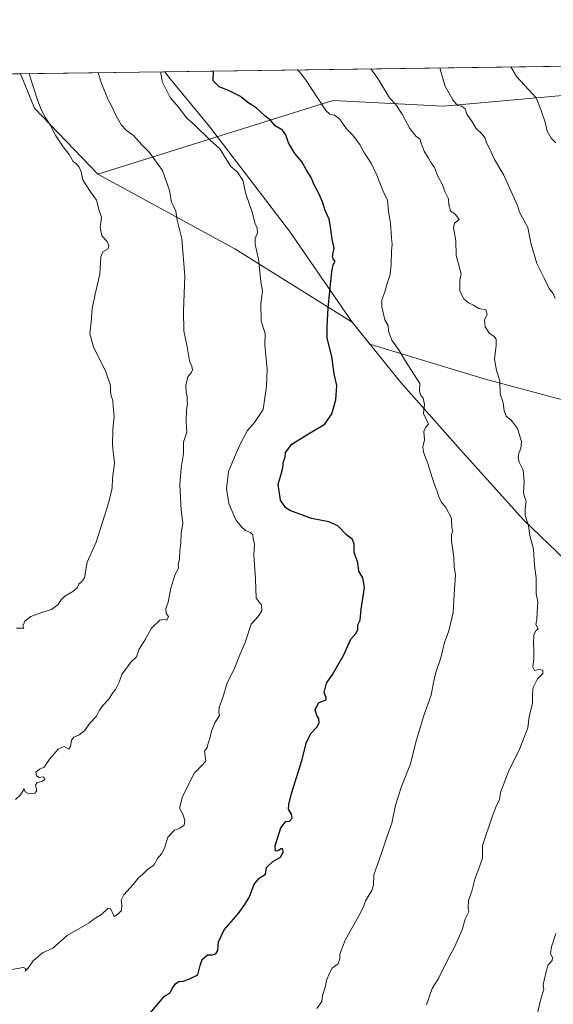
# Model space of a CAD drawing. Units: metres. Extents: x 593647 to 597085, y 4740635 to 4742996.
# Drawn here: x 595144 to 595404, y 4742514 to 4742996 of the extents above; entities that cross this region are included whole.
import ezdxf

# ---------------------------------------------------------------- set-up
doc = ezdxf.new("R2010")
doc.units = ezdxf.units.M
doc.header["$MEASUREMENT"] = 0
for name, color, linetype, lineweight in [('Arbolado forestal CxS', 92, 'Continuous', 0), ('Comarca CxS', 21, 'Continuous', 0), ('Comunidad Autónoma CxS', 142, 'Continuous', 0), ('Curva de nivel maestra', 30, 'Continuous', 30), ('Curva de nivel normal', 30, 'Continuous', 0), ('Entidad de ámbito territorial', 7, 'Continuous', 0), ('Entidad de ámbito territorial CxS', 92, 'Continuous', 0), ('Matorral CxS', 135, 'Continuous', 0), ('Municipio', 91, 'Continuous', 13), ('Municipio CxS', 4, 'Continuous', 0), ('Provincia CxS', 1, 'Continuous', 0)]:
    doc.layers.add(name, color=color, linetype=linetype, lineweight=lineweight)

msp = doc.modelspace()

# ---------------------------------------------------------------- linework, layer by layer
at = {"layer": 'Arbolado forestal CxS', "color": 92, "linetype": 'Continuous', "lineweight": 0, "extrusion": (0.1675611545626094, 0.00232099958299636, 0.9858589515963128), "elevation": 111757.5672576205, "flags": 128}
msp.add_lwpolyline([(4734271.309993207, -651259.9174582536), (4734271.309993207, -651873.035367149)], dxfattribs=at)
at = {"layer": 'Arbolado forestal CxS', "color": 92, "linetype": 'Continuous', "lineweight": 0, "extrusion": (0.07994299292809073, 0.02417455072660455, 0.996506251349617), "elevation": 163273.9594852203, "flags": 128}
msp.add_lwpolyline([(4367668.171699063, -1935657.621476855), (4367650.090125505, -1935659.301350069), (4367610.149229843, -1935679.644219562)], dxfattribs=at)
at = {"layer": 'Arbolado forestal CxS', "color": 92, "linetype": 'Continuous', "lineweight": 0}
msp.add_polyline3d([(595181.6513, 4742920.0087, 1039.026700000002), (595150.6863000002, 4742952.372099999, 1040.725699999995), (595143.8502000002, 4742969.195, 1040.865999999995), (595748.2400000002, 4742977.5668, 938.1214000000037), (595735.6924999999, 4742958.3619, 943.292100000006), (595709.4151, 4742937.521299999, 949.9305000000023), (595672.8028999995, 4742925.3717, 957.4121000000014), (595631.7077000003, 4742915.040300001, 966.0017999999982), (595594.0648999996, 4742923.1965, 972.3160000000062), (595570.2452999996, 4742939.2467, 975.7988999999944), (595556.0632999997, 4742949.767899999, 977.0099999999949), (595520.9617, 4742957.975099999, 983.761599999998), (595498.1211000001, 4742961.605900001, 987.6450000000042), (595478.2629000006, 4742964.762700001, 990.061600000001), (595350.7836999996, 4742953.3761, 1011.4755), (595296.7276999997, 4742956.1305, 1019.045899999997)], close=True, dxfattribs=at)
for points in [[(595748.2401000002, 4742977.5669, 938.1212999999989), (595735.6924999999, 4742958.3619, 943.292100000006), (595709.4151, 4742937.521299999, 949.9305000000023), (595672.8028999995, 4742925.3717, 957.4121000000014), (595631.7077000003, 4742915.040300001, 966.0017999999982), (595594.0648999996, 4742923.1965, 972.3160000000062), (595570.2452999996, 4742939.2467, 975.7988999999944), (595556.0632999997, 4742949.767899999, 977.0099999999949), (595520.9617, 4742957.975099999, 983.761599999998), (595498.1211000001, 4742961.605900001, 987.6450000000042), (595478.2629000006, 4742964.762700001, 990.061600000001), (595350.7836999996, 4742953.3761, 1011.4755), (595296.7276999997, 4742956.1305, 1019.045899999997), (595181.6513, 4742920.0087, 1039.026700000002)], [(595748.2401000002, 4742977.5669, 938.1212999999989), (595735.6924999999, 4742958.3619, 943.292100000006), (595709.4151, 4742937.521299999, 949.9305000000023), (595672.8028999995, 4742925.3717, 957.4121000000014), (595631.7077000003, 4742915.040300001, 966.0017999999982), (595594.0648999996, 4742923.1965, 972.3160000000062), (595570.2452999996, 4742939.2467, 975.7988999999944), (595556.0632999997, 4742949.767899999, 977.0099999999949), (595520.9617, 4742957.975099999, 983.761599999998), (595498.1211000001, 4742961.605900001, 987.6450000000042), (595478.2629000006, 4742964.762700001, 990.061600000001), (595350.7836999996, 4742953.3761, 1011.4755), (595296.7276999997, 4742956.1305, 1019.045899999997), (595181.6513, 4742920.0087, 1039.026700000002)], [(595479.3403000003, 4742480.5781, 1000.416800000006), (595481.9921000004, 4742541.5397, 1002.239400000006), (595500.5471000001, 4742610.4529, 999.402700000006), (595495.8685, 4742652.568299999, 1001.194600000003), (595492.8041000003, 4742655.346899999, 1001.611999999994), (595505.8498999998, 4742692.6187, 1000.008799999996), (595513.8025000002, 4742742.9781, 998.6698000000034), (595479.3469000002, 4742790.687700001, 1000.525599999994), (595370.6763000004, 4742819.844500001, 1016.091499999995), (595314.7889, 4742836.921900001, 1022.036900000006), (595306.1615000004, 4742847.644099999, 1023.135699999999), (595248.7538999999, 4742883.457900001, 1031.783800000005), (595181.6513, 4742920.0087, 1039.026700000002), (595296.7276999997, 4742956.1305, 1019.045899999997), (595350.7836999996, 4742953.3761, 1011.4755), (595478.2629000006, 4742964.762700001, 990.061600000001), (595498.1211000001, 4742961.605900001, 987.6450000000042), (595520.9617, 4742957.975099999, 983.761599999998), (595556.0632999997, 4742949.767899999, 977.0099999999949), (595570.2452999996, 4742939.2467, 975.7988999999944), (595594.0648999996, 4742923.1965, 972.3160000000062), (595631.7077000003, 4742915.040300001, 966.0017999999982), (595672.8028999995, 4742925.3717, 957.4121000000014)], [(595181.6513, 4742920.0087, 1039.026700000002), (595248.7538999999, 4742883.457900001, 1031.783800000005), (595306.1615000004, 4742847.644099999, 1023.135699999999), (595314.7889, 4742836.921900001, 1022.036900000006), (595370.6763000004, 4742819.844500001, 1016.091499999995), (595479.3469000002, 4742790.687700001, 1000.525599999994), (595513.8025000002, 4742742.9781, 998.6698000000034), (595505.8498999998, 4742692.6187, 1000.008799999996), (595492.8041000003, 4742655.346899999, 1001.611999999994), (595495.8685, 4742652.568299999, 1001.194600000003), (595500.5471000001, 4742610.4529, 999.402700000006), (595481.9921000004, 4742541.5397, 1002.239400000006), (595479.3403000003, 4742480.5781, 1000.416800000006), (595480.9605, 4742464.372099999, 998.9471999999952)]]:
    msp.add_polyline3d(points, dxfattribs=at)
at = {"layer": 'Comarca CxS', "color": 21, "linetype": 'Continuous', "lineweight": 0, "flags": 128}
msp.add_lwpolyline([(594349.2314406323, 4740644.377885187), (593678.3400007095, 4740635.089982558), (593646.9200007118, 4742948.459982536), (594473.9907514979, 4742959.916312356), (595053.3568604883, 4742967.941513615), (595214.5287874492, 4742970.174017607), (596897.9162503043, 4742993.491783311), (597052.2800007372, 4742995.629982535), (597075.6752557242, 4741333.402863987), (597079.8985311035, 4741033.340185969), (597084.840000737, 4740682.249982559)], close=True, dxfattribs=at)
at = {"layer": 'Comunidad Autónoma CxS', "color": 142, "linetype": 'Continuous', "lineweight": 0, "flags": 128}
msp.add_lwpolyline([(594349.2314406323, 4740644.377885187), (593678.3400007095, 4740635.089982558), (593646.9200007118, 4742948.459982536), (594473.9907514979, 4742959.916312356), (595053.3568604883, 4742967.941513615), (595214.5287874492, 4742970.174017607), (596897.9162503043, 4742993.491783311), (597052.2800007372, 4742995.629982535), (597075.6752557242, 4741333.402863987), (597079.8985311035, 4741033.340185969), (597084.840000737, 4740682.249982559)], close=True, dxfattribs=at)
at = {"layer": 'Curva de nivel maestra', "color": 30, "linetype": 'Continuous', "lineweight": 30, "elevation": 1025, "flags": 128}
msp.add_lwpolyline([(595207.2100000001, 4742509.390100001), (595214.1399999997, 4742517.6801), (595217.1500000004, 4742519.690099999), (595218.3799999999, 4742522.040100001), (595219.6500000004, 4742523.9101), (595221.3499999996, 4742524.950099999), (595223.54, 4742525.2401), (595226.2800000003, 4742526.2501), (595230.5999999996, 4742528.340100001), (595231.7000000002, 4742532.890100001), (595232.7699999996, 4742535.7401), (595235.4400000004, 4742538.0001), (595237.7800000003, 4742538.0601), (595239.4800000006, 4742538.530099999), (595240.4000000004, 4742540.1801), (595240.7699999996, 4742544.450099999), (595243.5300000003, 4742550.270099999), (595250.3899999997, 4742558.100099999), (595253.6600000003, 4742562.780099999), (595255.8899999997, 4742566.4801), (595258.1500000004, 4742572.6501), (595260.6200000001, 4742575.640100001), (595263.7400000002, 4742577.5701), (595264.2300000006, 4742580.770099999), (595267.2800000003, 4742583.8101), (595271.1100000005, 4742585.850099999), (595272.3899999997, 4742588.350099999), (595272.2199999997, 4742589.970100001), (595271.3899999997, 4742590.0101), (595269.7800000003, 4742588.9001), (595268.6399999997, 4742588.780099999), (595268.4299999997, 4742591.470100001), (595271.2699999996, 4742600.170100001), (595273.6100000005, 4742603.3201), (595275.5099999999, 4742603.540100001), (595276.7199999997, 4742604.940099999), (595276.4000000004, 4742606.860099999), (595275.0499999998, 4742609.420100001), (595275.1799999997, 4742611.5701), (595276.4100000003, 4742617.090100001), (595281.5899999999, 4742633.6601), (595283.6900000004, 4742641.620100001), (595285.8799999999, 4742646.350099999), (595288.8499999996, 4742649.4301), (595289.9299999997, 4742651.6501), (595289.8899999997, 4742653.780099999), (595288.8600000005, 4742655.1801), (595288.0700000003, 4742657.890100001), (595289.5899999999, 4742661.4101), (595291.6200000001, 4742662.1801), (595293.3300000001, 4742662.920100001), (595293.4699999997, 4742663.9801), (595292.4000000004, 4742666.360099999), (595293.5899999999, 4742670.920100001), (595296.4699999997, 4742675.2401), (595302.04, 4742684.9001), (595305.54, 4742692.5701), (595308.0599999996, 4742695.4901), (595308.9400000004, 4742697.2601), (595308.9600000001, 4742699.4901), (595310.0300000003, 4742701.9001), (595310.5300000003, 4742707.2401), (595312.1600000003, 4742717.7501), (595311.3799999999, 4742722.610099999), (595309.4400000004, 4742725.7501), (595308.8099999996, 4742729.9001), (595307.1600000003, 4742735.1601), (595307.0300000003, 4742738.950099999), (595306.3399999999, 4742741.350099999), (595303.3700000001, 4742743.540100001), (595299.1799999997, 4742748.0601), (595294.7199999997, 4742749.9801), (595286.2199999997, 4742751.5101), (595275.6699999999, 4742755.450099999), (595273.4800000006, 4742756.9001), (595271.1299999999, 4742760.520099999), (595269.9800000006, 4742768.380100001), (595271.4400000004, 4742773.3201), (595272.2800000003, 4742776.440099999), (595272.5099999999, 4742779.380100001), (595273.3399999999, 4742781.600099999), (595273.5800000001, 4742783.9101), (595276.6200000001, 4742787.9301), (595285.2199999997, 4742793.3301), (595292.75, 4742797.7301), (595296.25, 4742802.780099999), (595298.0499999998, 4742809.620100001), (595298.6299999999, 4742816.5801), (595297.2999999998, 4742822.3201), (595296.0999999996, 4742830.8201), (595293.8899999997, 4742839.850099999), (595293.9199999999, 4742845.460100001), (595294.3099999996, 4742854.6501), (595295.2599999999, 4742862.700099999), (595296.2100000001, 4742872.390100001), (595296.8799999999, 4742875.700099999), (595297.7999999998, 4742877.420100001), (595296.9000000004, 4742878.630100001), (595296.4199999999, 4742879.7601), (595296.75, 4742881.5801), (595297.3399999999, 4742883.9101), (595296.3799999999, 4742888.1801), (595295.4400000004, 4742894.3101), (595294.9299999997, 4742897.9801), (595292.8799999999, 4742902.200099999), (595291.7800000003, 4742906.0701), (595290.0099999999, 4742910.3101), (595287.5, 4742914.800100001), (595286.0199999996, 4742918.390100001), (595283.7999999998, 4742922.040100001), (595281.5899999999, 4742925.960100001), (595278.0199999996, 4742930.170100001), (595274.9500000002, 4742935.3101), (595273.6600000003, 4742939.3101), (595272.0199999996, 4742941.600099999), (595268.4699999997, 4742943.7301), (595266.2599999999, 4742946.2301), (595263.3300000001, 4742948.540100001), (595259.1299999999, 4742952.4901), (595255.1399999997, 4742955.110099999), (595251.4900000002, 4742958.120100001), (595245.6500000004, 4742960.960100001), (595241.0999999996, 4742962.700099999), (595238.1799999997, 4742965.720100001), (595238.3008000003, 4742970.5033)], dxfattribs=at)
at = {"layer": 'Curva de nivel normal', "color": 30, "linetype": 'Continuous', "lineweight": 0, "flags": 128}
for points, elevation in [([(595139.6100000005, 4742530.890100001), (595145.1799999997, 4742531.940099999), (595146.54, 4742531.340100001), (595146.1399999997, 4742530.090100001), (595147.6100000005, 4742531.600099999), (595150.1200000001, 4742535.090100001), (595154.6699999999, 4742538.9901), (595159.7300000006, 4742541.270099999), (595166.7300000006, 4742547.5601), (595177.4400000004, 4742553.800100001), (595179.9400000004, 4742555.7401), (595183.5499999998, 4742557.860099999), (595186.7400000002, 4742560.870100001), (595187.9400000004, 4742560.800100001), (595189.79, 4742556.9001), (595191.4000000004, 4742557.7601), (595193.2599999999, 4742559.790100001), (595193.4900000002, 4742562.520099999), (595193.0999999996, 4742564.7601), (595194.4800000006, 4742567.4301), (595198.9400000004, 4742572.440099999), (595201.6799999997, 4742575.780099999), (595203.8799999999, 4742577.7301), (595206.0199999996, 4742579.9001), (595209.1399999997, 4742581.9801), (595210.8700000001, 4742585.2401), (595212.9199999999, 4742587.5701), (595214.3300000001, 4742590.340100001), (595216.04, 4742595.670100001), (595219.2300000006, 4742599.040100001), (595221.8399999999, 4742600.030099999), (595223.9400000004, 4742601.600099999), (595224.3399999999, 4742603.840100001), (595223.3200000003, 4742606.960100001), (595221.5999999996, 4742609.840100001), (595223.1399999997, 4742615.5701), (595229.0199999996, 4742627.170100001), (595233.1399999997, 4742631.1501), (595234.5, 4742633.050100001), (595233.8799999999, 4742637.670100001), (595235.2699999996, 4742639.5701), (595235.6500000004, 4742641.5701), (595236.5599999996, 4742643.9001), (595237.3399999999, 4742647.5701), (595238.9500000002, 4742651.5701), (595241.2599999999, 4742655.100099999), (595240.9400000004, 4742656.8301), (595241.0300000003, 4742659.0801), (595242.9299999997, 4742664.0601), (595245.0199999996, 4742671.2401), (595248.4500000002, 4742677.9001), (595251.1699999999, 4742684.9001), (595253.7999999998, 4742690.9001), (595256.7999999998, 4742699.9001), (595260.2100000001, 4742703.690099999), (595261.9400000004, 4742706.4001), (595261.7199999997, 4742709.350099999), (595260.5999999996, 4742710.5601), (595259.2400000002, 4742712.530099999), (595258.8899999997, 4742721.850099999), (595258.0199999996, 4742733.780099999), (595258.3799999999, 4742739.220100001), (595257.6500000004, 4742741.610099999), (595257.5700000003, 4742743.5801), (595256.4000000004, 4742744.6801), (595253.9000000004, 4742745.700099999), (595251.9900000002, 4742747.5601), (595249.2699999996, 4742750.9001), (595245.8600000005, 4742758.9001), (595244.6600000003, 4742766.2401), (595245.5999999996, 4742774.630100001), (595248.0199999996, 4742780.470100001), (595251.1799999997, 4742787.630100001), (595254.9199999999, 4742794.5701), (595258.4299999997, 4742798.590100001), (595262.6399999997, 4742804.9801), (595264.2699999996, 4742816.3201), (595264.4800000006, 4742824.450099999), (595263.4100000003, 4742836.5601), (595263.6200000001, 4742842.100099999), (595261.5899999999, 4742848.1801), (595261.4199999999, 4742856.6501), (595262.25, 4742862.850099999), (595261.4800000006, 4742867.5801), (595260.2699999996, 4742878.380100001), (595258.75, 4742885.5801), (595258.7199999997, 4742888.620100001), (595259.7800000003, 4742891.390100001), (595259.6900000004, 4742893.670100001), (595258.4900000002, 4742896.290100001), (595257.4199999999, 4742900.950099999), (595254.0999999996, 4742910.360099999), (595252.6399999997, 4742917.190099999), (595249.8399999999, 4742921.2501), (595246.8300000001, 4742923.8101), (595243.1500000004, 4742929.5801), (595241.5499999998, 4742932.3101), (595236.7400000002, 4742936.7301), (595229.0899999999, 4742944.0701), (595225.2599999999, 4742947.440099999), (595221.1900000004, 4742952.8201), (595217.1799999997, 4742957.4801), (595213.25, 4742965.370100001), (595212.5499999998, 4742969.4801), (595212.5970999999, 4742970.147399999)], 1030), ([(595141.4100000003, 4742614.0101), (595143.9100000003, 4742616.360099999), (595145.6399999997, 4742619.290100001), (595146.2300000006, 4742617.8101), (595147.5999999996, 4742617.040100001), (595150.9299999997, 4742617.1801), (595151.8700000001, 4742618.520099999), (595151.2599999999, 4742621.130100001), (595152.0800000001, 4742622.350099999), (595154.6799999997, 4742623.100099999), (595155.7599999999, 4742624.050100001), (595155.1699999999, 4742625.130100001), (595152.9600000001, 4742624.920100001), (595151.6699999999, 4742625.7401), (595151.4199999999, 4742627.4901), (595153.1699999999, 4742628.860099999), (595155.5300000003, 4742629.9801), (595158.0999999996, 4742633.860099999), (595162.2599999999, 4742638.710100001), (595165.2800000003, 4742639.960100001), (595167.6100000005, 4742638.6601), (595168.4199999999, 4742640.050100001), (595168.8399999999, 4742643.0801), (595169.9400000004, 4742644.620100001), (595172.54, 4742645.7501), (595175.3899999997, 4742647.9001), (595177.7999999998, 4742651.460100001), (595181.0199999996, 4742654.8201), (595182.3799999999, 4742657.460100001), (595184.0499999998, 4742659.9001), (595187.0800000001, 4742663.2401), (595188.6200000001, 4742665.5701), (595190.3799999999, 4742667.9001), (595192.1500000004, 4742671.5701), (595193.5099999999, 4742675.3101), (595197.8499999996, 4742681.3101), (595200.7000000002, 4742683.9001), (595202.0099999999, 4742687.5701), (595204.75, 4742692.020099999), (595207.9900000002, 4742697.860099999), (595212.0999999996, 4742701.840100001), (595214.3700000001, 4742702.3301), (595215.4900000002, 4742701.780099999), (595216.3099999996, 4742703.5601), (595215.2199999997, 4742705.1501), (595215, 4742707.460100001), (595216.0999999996, 4742710.5701), (595217.4699999997, 4742717.4901), (595219.5599999996, 4742724.2601), (595221.1799999997, 4742727.340100001), (595221.04, 4742728.9801), (595221.6100000005, 4742731.9001), (595221.8399999999, 4742735.6501), (595222.3300000001, 4742739.670100001), (595222.5, 4742744.270099999), (595223.2800000003, 4742749.3301), (595222.4400000004, 4742755.5801), (595221.8899999997, 4742768.0701), (595222.5, 4742776.380100001), (595223.5899999999, 4742783.2601), (595223.6799999997, 4742788.9001), (595225.2000000002, 4742793.8301), (595224.8899999997, 4742798.950099999), (595225.0899999999, 4742804.7401), (595225.6399999997, 4742807.5001), (595225.3700000001, 4742809.280099999), (595225.4500000002, 4742811.4101), (595224.9800000006, 4742813.280099999), (595224.7999999998, 4742816.7601), (595225.7699999996, 4742820.940099999), (595227.3799999999, 4742822.870100001), (595228.0800000001, 4742824.2601), (595227.7199999997, 4742825.9101), (595226.4900000002, 4742828.640100001), (595225.4400000004, 4742835.550100001), (595223.7800000003, 4742843.4001), (595223.5800000001, 4742852.9801), (595224.3399999999, 4742870.0601), (595222.7400000002, 4742888.4801), (595220.5899999999, 4742897.5601), (595219.9199999999, 4742901.890100001), (595218.8099999996, 4742904.460100001), (595217.7000000002, 4742906.370100001), (595216.7199999997, 4742912.030099999), (595213.2800000003, 4742921.920100001), (595207.0199999996, 4742930.690099999), (595203.2699999996, 4742934.4801), (595199.2199999997, 4742938.9301), (595195.7599999999, 4742941.4901), (595193.3799999999, 4742944.020099999), (595190.6699999999, 4742948.640100001), (595188.4400000004, 4742953.550100001), (595186.7800000003, 4742956.4101), (595183.3899999997, 4742964.960100001), (595181.9601999996, 4742969.722999999)], 1035), ([(595141.9400000004, 4742697.9101), (595145.5999999996, 4742697.860099999), (595145, 4742698.960100001), (595145.9600000001, 4742701.4101), (595148.9800000006, 4742703.5701), (595153.7800000003, 4742705.440099999), (595159.1299999999, 4742707.040100001), (595162.3300000001, 4742709.440099999), (595163.5700000003, 4742711.5701), (595165.5999999996, 4742713.630100001), (595169.4699999997, 4742715.8201), (595171.6299999999, 4742717.630100001), (595172.4900000002, 4742719.440099999), (595173.7400000002, 4742720.6601), (595175.2199999997, 4742722.5701), (595176.4400000004, 4742730.1801), (595180.9000000004, 4742739.970100001), (595187.0899999999, 4742759.520099999), (595188.6799999997, 4742766.5801), (595188.9299999997, 4742771.220100001), (595189.8399999999, 4742778.6501), (595188.9299999997, 4742787.380100001), (595189.1100000005, 4742795.2401), (595189.7100000001, 4742801.440099999), (595189.1500000004, 4742806.360099999), (595189.1299999999, 4742809.340100001), (595188.2699999996, 4742811.540100001), (595187.8600000005, 4742813.670100001), (595187.9000000004, 4742816.630100001), (595185.7000000002, 4742823.340100001), (595179.6900000004, 4742835.5801), (595177.79, 4742841.9101), (595178.5099999999, 4742847.800100001), (595179.04, 4742854.130100001), (595180.3700000001, 4742861.360099999), (595182.6699999999, 4742871.1801), (595183.1699999999, 4742879.5701), (595184.1799999997, 4742882.030099999), (595186.8399999999, 4742883.5101), (595187.04, 4742885.0001), (595186.3700000001, 4742887.100099999), (595183.6399999997, 4742889.8201), (595182.9299999997, 4742893.9101), (595183.4699999997, 4742898.9101), (595182.3799999999, 4742902.2501), (595181.0800000001, 4742907.2501), (595177.8200000003, 4742911.9101), (595174.4600000001, 4742917.2501), (595173.5800000001, 4742921.2501), (595172.6500000004, 4742923.530099999), (595171.2599999999, 4742925.050100001), (595169.6100000005, 4742926.2501), (595167.6900000004, 4742929.6601), (595164.7100000001, 4742933.350099999), (595161.1799999997, 4742938.8201), (595158.4800000006, 4742944.120100001), (595155.9800000006, 4742947.9101), (595154.0099999999, 4742951.620100001), (595152.4500000002, 4742955.9101), (595149.5899999999, 4742964.4901), (595148.2306000004, 4742969.255799999)], 1040), ([(595288.8200000003, 4742511.780099999), (595291.2000000002, 4742515.2301), (595291.6299999999, 4742518.2301), (595293.1100000005, 4742522.8101), (595293.5800000001, 4742525.5701), (595294.9900000002, 4742529.1501), (595296.2800000003, 4742531.5601), (595299.2599999999, 4742533.6801), (595300.1500000004, 4742536.050100001), (595300.0599999996, 4742538.350099999), (595302.7599999999, 4742545.2301), (595309.4100000003, 4742557.2301), (595311.6100000005, 4742561.600099999), (595312.6299999999, 4742564.5601), (595315.8099999996, 4742569.5601), (595316.5700000003, 4742572.140100001), (595316.6399999997, 4742577.2401), (595320.2199999997, 4742587.3201), (595323.3700000001, 4742596.5701), (595325.54, 4742602.5701), (595327.3700000001, 4742611.290100001), (595330.1799999997, 4742620.4001), (595334.7199999997, 4742631.460100001), (595337.2000000002, 4742642.200099999), (595340.9600000001, 4742654.720100001), (595344.7699999996, 4742665.1601), (595345.9600000001, 4742671.380100001), (595347.1100000005, 4742676.190099999), (595349.4100000003, 4742683.4001), (595351.2699999996, 4742690.860099999), (595353.3799999999, 4742696.6601), (595355.5899999999, 4742705.600099999), (595355.9400000004, 4742714.3301), (595356.5800000001, 4742723.9301), (595356.0700000003, 4742728.020099999), (595355.8600000005, 4742732.720100001), (595354.6699999999, 4742740.700099999), (595354.6600000003, 4742743.690099999), (595355.3600000005, 4742745.360099999), (595354.8399999999, 4742747.0801), (595354.75, 4742751.700099999), (595351.9500000002, 4742756.9001), (595349.7100000001, 4742759.6601), (595348.4800000006, 4742762.090100001), (595347.8799999999, 4742764.390100001), (595346.0300000003, 4742769.0001), (595343.1399999997, 4742778.4001), (595340.9900000002, 4742784.040100001), (595340.7199999997, 4742786.670100001), (595341.4299999997, 4742790.050100001), (595341.1299999999, 4742794.1801), (595341.9100000003, 4742796.170100001), (595343.4400000004, 4742797.800100001), (595342.3600000005, 4742800.220100001), (595340.9299999997, 4742802.880100001), (595341.4699999997, 4742807.420100001), (595340.7999999998, 4742810.420100001), (595339.6600000003, 4742811.770099999), (595339.0199999996, 4742813.940099999), (595339.1500000004, 4742817.600099999), (595332.1600000003, 4742828.5001), (595329.1799999997, 4742833.7401), (595325.5, 4742838.8201), (595323.8300000001, 4742843.2301), (595323.6799999997, 4742845.950099999), (595322.04, 4742848.800100001), (595320.6100000005, 4742855.190099999), (595320.6799999997, 4742858.640100001), (595322.1699999999, 4742862.460100001), (595323.3300000001, 4742866.960100001), (595324.6699999999, 4742871.0101), (595325.25, 4742876.0601), (595325.3799999999, 4742882.390100001), (595325.7000000002, 4742885.710100001), (595325.3700000001, 4742888.850099999), (595324.79, 4742896.130100001), (595323.8700000001, 4742901.8301), (595323.3399999999, 4742907.300100001), (595321.1500000004, 4742912.110099999), (595318.2599999999, 4742919.5601), (595315.3399999999, 4742925.4801), (595312.0700000003, 4742930.2601), (595309.8799999999, 4742934.640100001), (595306.3200000003, 4742939.280099999), (595303.2800000003, 4742942.300100001), (595299.9400000004, 4742947.040100001), (595297.54, 4742948.960100001), (595295.2199999997, 4742949.450099999), (595293.29, 4742951.1801), (595283.2800000003, 4742966.340100001), (595280.4199999999, 4742970.110099999), (595279.2932000002, 4742971.0712)], 1020), ([(595342.3899999997, 4742513.5601), (595345.2699999996, 4742521.5601), (595348.5800000001, 4742526.840100001), (595352.8499999996, 4742535.8101), (595356.0899999999, 4742541.7601), (595359.9299999997, 4742550.370100001), (595361.2999999998, 4742555.5601), (595363.1900000004, 4742559.0801), (595362.9199999999, 4742561.1501), (595362.9600000001, 4742564.5801), (595364.6699999999, 4742569.220100001), (595366.0899999999, 4742575.0801), (595367.9600000001, 4742579.800100001), (595369.8200000003, 4742585.340100001), (595369.8399999999, 4742591.5701), (595374.6600000003, 4742605.6601), (595376.6600000003, 4742611.0701), (595378.1600000003, 4742613.9001), (595378.7000000002, 4742617.5701), (595382.8899999997, 4742628.640100001), (595387.8600000005, 4742638.2401), (595392, 4742649.220100001), (595392.6600000003, 4742654.710100001), (595394.3499999996, 4742661.030099999), (595394.2599999999, 4742665.640100001), (595394.7100000001, 4742668.8101), (595396.8300000001, 4742673.0701), (595399.2999999998, 4742675.770099999), (595399.3300000001, 4742677.440099999), (595397.5, 4742677.7601), (595395.25, 4742677.270099999), (595394.54, 4742678.8201), (595394.9400000004, 4742682.970100001), (595395.0199999996, 4742687.140100001), (595394.7199999997, 4742690.2401), (595395, 4742694.7601), (595395.8600000005, 4742696.6801), (595397.1299999999, 4742697.520099999), (595395.9199999999, 4742699.6601), (595396.3700000001, 4742701.9001), (595396.5499999998, 4742705.890100001), (595397, 4742710.850099999), (595396.0499999998, 4742714.890100001), (595396.1200000001, 4742722.5701), (595395.2999999998, 4742728.5001), (595394.7300000006, 4742736.620100001), (595393.0300000003, 4742743.170100001), (595392.3200000003, 4742747.9001), (595390.7599999999, 4742753.040100001), (595390.6799999997, 4742756.5001), (595391.25, 4742759.9301), (595389.9400000004, 4742763.960100001), (595390.2599999999, 4742769.5701), (595389.7100000001, 4742775.2401), (595387.7999999998, 4742779.1501), (595387.2199999997, 4742781.220100001), (595387.6399999997, 4742783.4801), (595388.6500000004, 4742785.9001), (595388.9000000004, 4742789.280099999), (595387.0499999998, 4742795.670100001), (595384.1100000005, 4742799.460100001), (595381.5, 4742801.720100001), (595380.3799999999, 4742804.4001), (595379.8899999997, 4742808.170100001), (595378.4600000001, 4742812.540100001), (595378.29, 4742818.950099999), (595376.6500000004, 4742823.9101), (595375.7100000001, 4742829.7601), (595376.4699999997, 4742835.9801), (595376.5, 4742839.300100001), (595375.4199999999, 4742840.710100001), (595373.2800000003, 4742842.110099999), (595371.0800000001, 4742845.4001), (595370.9100000003, 4742848.530099999), (595372.1900000004, 4742851.470100001), (595371.4100000003, 4742853.600099999), (595368.0199999996, 4742854.350099999), (595365.5099999999, 4742855.9901), (595363.0199999996, 4742857.100099999), (595360.6799999997, 4742858.970100001), (595358.7999999998, 4742862.7601), (595358.8399999999, 4742868.120100001), (595359.3700000001, 4742871.300100001), (595356.9199999999, 4742880.3201), (595356.8799999999, 4742887.370100001), (595355.6200000001, 4742893.9901), (595356.2100000001, 4742896.1501), (595358.4400000004, 4742897.9001), (595356.5899999999, 4742900.2401), (595354.1900000004, 4742902.1501), (595353.4000000004, 4742905.030099999), (595353.2999999998, 4742907.9301), (595351.6399999997, 4742911.270099999), (595350.2599999999, 4742914.9001), (595347.9100000003, 4742919.420100001), (595346.3700000001, 4742923.2501), (595344.7000000002, 4742925.610099999), (595343.4600000001, 4742927.940099999), (595341.2999999998, 4742931.280099999), (595339.8300000001, 4742935.170100001), (595339.29, 4742937.3201), (595337.4600000001, 4742938.4801), (595334.4000000004, 4742942.4101), (595330.5499999998, 4742949.470100001), (595327.4100000003, 4742954.190099999), (595324.3200000003, 4742957.370100001), (595318.7400000002, 4742966.8301), (595315.1974, 4742971.568499999)], 1015), ([(595405.4000000004, 4742859.270099999), (595404.4699999997, 4742861.5801), (595402.5, 4742864.0801), (595400.1799999997, 4742868.9001), (595396.4199999999, 4742876.290100001), (595393.4199999999, 4742886.280099999), (595392.0700000003, 4742894.030099999), (595389.4000000004, 4742898.6801), (595387.9100000003, 4742901.5001), (595387.04, 4742904.6601), (595383.8300000001, 4742911.600099999), (595380.2800000003, 4742919.5801), (595375.7000000002, 4742927.190099999), (595373.29, 4742932.6801), (595371.79, 4742935.460100001), (595371.1200000001, 4742937.590100001), (595369.4500000002, 4742939.790100001), (595366.7199999997, 4742942.4101), (595364.8200000003, 4742945.690099999), (595362.2000000002, 4742949.3301), (595361.2999999998, 4742952.020099999), (595359.6500000004, 4742953.380100001), (595357.6699999999, 4742953.630100001), (595355.3200000003, 4742956.450099999), (595351.6399999997, 4742963.110099999), (595350.3600000005, 4742967.270099999), (595348.9703000003, 4742972.0363)], 1010), ([(595405.7800000003, 4742935.4001), (595403.3799999999, 4742937.670100001), (595401.4699999997, 4742941.100099999), (595400.54, 4742945.5001), (595398.3499999996, 4742951.7401), (595396.0999999996, 4742957.4001), (595386.4699999997, 4742967.770099999), (595383.7379000002, 4742972.517899999)], 1005), ([(595396.7000000002, 4742509.520099999), (595398.2300000006, 4742515.9301), (595399.7800000003, 4742521.2501), (595399.4800000006, 4742523.5601), (595401.0899999999, 4742530.630100001), (595401.9699999997, 4742533.1801), (595403.9100000003, 4742535.270099999), (595404.1600000003, 4742536.6501), (595403.1699999999, 4742538.780099999), (595403.5899999999, 4742542.0601), (595405.7999999998, 4742548.540100001)], 1010)]:
    msp.add_lwpolyline(points, dxfattribs=dict(at, elevation=elevation))
at = {"layer": 'Entidad de ámbito territorial', "color": 7, "linetype": 'Continuous', "lineweight": 0, "flags": 128}
msp.add_lwpolyline([(595693.221, 4742543.467999999), (595639.6770000011, 4742564.363), (595609.1440000022, 4742578.940000001), (595567.3210000012, 4742598.779), (595533.9820000001, 4742620.811000001), (595499.768000001, 4742649.060000001), (595465.3740000009, 4742680.233999998), (595426.8390000003, 4742715.401000002), (595389.9519999995, 4742750.854000002), (595358.9310000008, 4742785.397), (595329.9800000021, 4742818.071000001), (595306.1730000013, 4742847.658), (595275.4830000001, 4742892.130999997), (595236.4060000011, 4742943.319999998), (595217.0320000013, 4742966.755000004), (595214.5287874498, 4742970.174017606)], dxfattribs=at)
msp.add_lwpolyline([(595693.221, 4742543.467999999), (595639.6770000011, 4742564.363), (595609.1440000022, 4742578.940000001), (595567.3210000012, 4742598.779), (595533.9820000001, 4742620.811000001), (595499.768000001, 4742649.060000001), (595465.3740000009, 4742680.233999998), (595426.8390000003, 4742715.401000002), (595389.9519999995, 4742750.854000002), (595358.9310000008, 4742785.397), (595329.9800000021, 4742818.071000001), (595306.1730000013, 4742847.658), (595275.4830000001, 4742892.130999997), (595236.4060000011, 4742943.319999998), (595217.0320000013, 4742966.755000004), (595214.5287874498, 4742970.174017606)], dxfattribs=at)
at = {"layer": 'Entidad de ámbito territorial CxS', "color": 92, "linetype": 'Continuous', "lineweight": 0, "flags": 128}
for points in [[(595693.2209999994, 4742543.468), (595639.6770000006, 4742564.363), (595609.1439999995, 4742578.940000001), (595567.3210000006, 4742598.778999999), (595533.9819999995, 4742620.811000001), (595499.7680000004, 4742649.060000001), (595465.3740000003, 4742680.233999999), (595426.8389999997, 4742715.401000001), (595389.9519999989, 4742750.854), (595358.9310000002, 4742785.397), (595329.9800000014, 4742818.071000001), (595306.1730000008, 4742847.658), (595275.4829999995, 4742892.130999999), (595236.4060000004, 4742943.319999999), (595217.0320000009, 4742966.755000002), (595214.5287874492, 4742970.174017607), (596897.9162503043, 4742993.491783311)], [(594799.6969999997, 4742825.192), (594856.7819999999, 4742855.003), (594931.2970000004, 4742898.749), (594994.7879999994, 4742933.130000002), (595048.2799999993, 4742964.654), (595053.3568604883, 4742967.941513615), (595214.5287874492, 4742970.174017607), (595217.0320000009, 4742966.755000002), (595236.4060000004, 4742943.319999999), (595275.4829999995, 4742892.130999999), (595306.1730000008, 4742847.658), (595329.9800000014, 4742818.071000001), (595358.9310000002, 4742785.397), (595389.9519999989, 4742750.854), (595426.8389999997, 4742715.401000001), (595465.3740000003, 4742680.233999999), (595499.7680000004, 4742649.060000001), (595533.9819999995, 4742620.811000001), (595567.3210000006, 4742598.778999999), (595609.1439999995, 4742578.940000001), (595639.6770000006, 4742564.363), (595693.2209999994, 4742543.468)]]:
    msp.add_lwpolyline(points, dxfattribs=at)
at = {"layer": 'Matorral CxS', "color": 135, "linetype": 'Continuous', "lineweight": 0, "extrusion": (0.03733377184252933, 0.0005171367044371417, 0.9993027179236724), "elevation": 25711.86839839478, "flags": 128}
msp.add_lwpolyline([(4734271.272567369, -659634.1975589806), (4734271.272567369, -660279.0986534938)], dxfattribs=at)
at = {"layer": 'Matorral CxS', "color": 135, "linetype": 'Continuous', "lineweight": 0, "extrusion": (0.07994299292809073, 0.02417455072660455, 0.996506251349617), "elevation": 163273.9594852203, "flags": 128}
msp.add_lwpolyline([(4367668.171699063, -1935657.621476855), (4367650.090125505, -1935659.301350069), (4367610.149229843, -1935679.644219562)], dxfattribs=at)
at = {"layer": 'Matorral CxS', "color": 135, "linetype": 'Continuous', "lineweight": 0}
for points in [[(594499.4606999997, 4742960.269099999, 1064.944900000002), (595143.8502000002, 4742969.195, 1040.865999999995), (595150.6863000002, 4742952.372099999, 1040.725699999995), (595181.6513, 4742920.0087, 1039.026700000002), (595248.7538999999, 4742883.457900001, 1031.783800000005), (595306.1615000004, 4742847.644099999, 1023.135699999999), (595314.7889, 4742836.921900001, 1022.036900000006), (595370.6763000004, 4742819.844500001, 1016.091499999995), (595479.3469000002, 4742790.687700001, 1000.525599999994), (595513.8025000002, 4742742.9781, 998.6698000000034), (595505.8498999998, 4742692.6187, 1000.008799999996), (595492.8041000003, 4742655.346899999, 1001.611999999994), (595495.8685, 4742652.568299999, 1001.194600000003), (595500.5471000001, 4742610.4529, 999.402700000006), (595481.9921000004, 4742541.5397, 1002.239400000006), (595479.3403000003, 4742480.5781, 1000.416800000006)], [(595181.6513, 4742920.0087, 1039.026700000002), (595248.7538999999, 4742883.457900001, 1031.783800000005), (595306.1615000004, 4742847.644099999, 1023.135699999999), (595314.7889, 4742836.921900001, 1022.036900000006), (595370.6763000004, 4742819.844500001, 1016.091499999995), (595479.3469000002, 4742790.687700001, 1000.525599999994), (595513.8025000002, 4742742.9781, 998.6698000000034), (595505.8498999998, 4742692.6187, 1000.008799999996), (595492.8041000003, 4742655.346899999, 1001.611999999994), (595495.8685, 4742652.568299999, 1001.194600000003), (595500.5471000001, 4742610.4529, 999.402700000006), (595481.9921000004, 4742541.5397, 1002.239400000006), (595479.3403000003, 4742480.5781, 1000.416800000006), (595480.9605, 4742464.372099999, 998.9471999999952)]]:
    msp.add_polyline3d(points, dxfattribs=at)
at = {"layer": 'Municipio', "color": 91, "linetype": 'Continuous', "lineweight": 13, "flags": 128}
msp.add_lwpolyline([(595693.221, 4742543.467999999), (595639.6770000011, 4742564.363), (595609.1440000022, 4742578.940000001), (595567.3210000012, 4742598.779), (595533.9820000001, 4742620.811000001), (595499.768000001, 4742649.060000001), (595465.3740000009, 4742680.233999998), (595426.8390000003, 4742715.401000002), (595389.9519999995, 4742750.854000002), (595358.9310000008, 4742785.397), (595329.9800000021, 4742818.071000001), (595306.1730000013, 4742847.658), (595275.4830000001, 4742892.130999997), (595236.4060000011, 4742943.319999998), (595217.0320000013, 4742966.755000004), (595214.5287874498, 4742970.174017606)], dxfattribs=at)
msp.add_lwpolyline([(595693.221, 4742543.467999999), (595639.6770000011, 4742564.363), (595609.1440000022, 4742578.940000001), (595567.3210000012, 4742598.779), (595533.9820000001, 4742620.811000001), (595499.768000001, 4742649.060000001), (595465.3740000009, 4742680.233999998), (595426.8390000003, 4742715.401000002), (595389.9519999995, 4742750.854000002), (595358.9310000008, 4742785.397), (595329.9800000021, 4742818.071000001), (595306.1730000013, 4742847.658), (595275.4830000001, 4742892.130999997), (595236.4060000011, 4742943.319999998), (595217.0320000013, 4742966.755000004), (595214.5287874498, 4742970.174017606)], dxfattribs=at)
at = {"layer": 'Municipio CxS', "color": 4, "linetype": 'Continuous', "lineweight": 0, "flags": 128}
for points in [[(595693.2209999994, 4742543.468), (595639.6770000006, 4742564.363), (595609.1439999995, 4742578.940000001), (595567.3210000006, 4742598.778999999), (595533.9819999995, 4742620.811000001), (595499.7680000004, 4742649.060000001), (595465.3740000003, 4742680.233999999), (595426.8389999997, 4742715.401000001), (595389.9519999989, 4742750.854), (595358.9310000002, 4742785.397), (595329.9800000014, 4742818.071000001), (595306.1730000008, 4742847.658), (595275.4829999995, 4742892.130999999), (595236.4060000004, 4742943.319999999), (595217.0320000009, 4742966.755000002), (595214.5287874492, 4742970.174017607), (596897.9162503043, 4742993.491783311)], [(594799.6969999997, 4742825.192), (594856.7819999999, 4742855.003), (594931.2970000004, 4742898.749), (594994.7879999994, 4742933.130000002), (595048.2799999993, 4742964.654), (595053.3568604883, 4742967.941513615), (595214.5287874492, 4742970.174017607), (595217.0320000009, 4742966.755000002), (595236.4060000004, 4742943.319999999), (595275.4829999995, 4742892.130999999), (595306.1730000008, 4742847.658), (595329.9800000014, 4742818.071000001), (595358.9310000002, 4742785.397), (595389.9519999989, 4742750.854), (595426.8389999997, 4742715.401000001), (595465.3740000003, 4742680.233999999), (595499.7680000004, 4742649.060000001), (595533.9819999995, 4742620.811000001), (595567.3210000006, 4742598.778999999), (595609.1439999995, 4742578.940000001), (595639.6770000006, 4742564.363), (595693.2209999994, 4742543.468)]]:
    msp.add_lwpolyline(points, dxfattribs=at)
at = {"layer": 'Provincia CxS', "color": 1, "linetype": 'Continuous', "lineweight": 0, "flags": 128}
msp.add_lwpolyline([(594349.2314406323, 4740644.377885187), (593678.3400007095, 4740635.089982558), (593646.9200007118, 4742948.459982536), (594473.9907514979, 4742959.916312356), (595053.3568604883, 4742967.941513615), (595214.5287874492, 4742970.174017607), (596897.9162503043, 4742993.491783311), (597052.2800007372, 4742995.629982535), (597075.6752557242, 4741333.402863987), (597079.8985311035, 4741033.340185969), (597084.840000737, 4740682.249982559)], close=True, dxfattribs=at)

doc.saveas('drawing.dxf')
